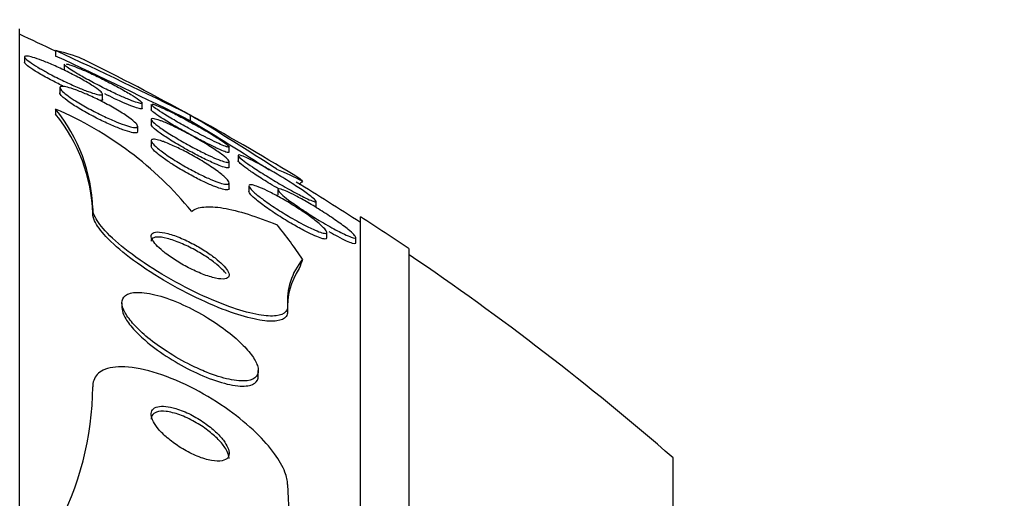
# Model space of a CAD drawing. Units: millimetres. Extents: x 0 to 835, y 0 to 1165.
# Drawn here: x 160 to 170, y 831 to 836 of the extents above; entities that cross this region are included whole.
import ezdxf
from ezdxf import colors
from ezdxf.entities.mleader import LeaderData, LeaderLine
from ezdxf.math import Vec2, Vec3

# ---------------------------------------------------------------- set-up
doc = ezdxf.new("R2010")
doc.units = ezdxf.units.MM
doc.layers.add('DV4_Défaut', color=7, linetype='Continuous')
doc.layers.add('Défaut', color=7, linetype='Continuous')

# ---------------------------------------------------------------- blocks, each defined once
blk = doc.blocks.new('_DOT')
at = {"color": 0}
blk.add_line((0, 0), (-1, 0), dxfattribs=at)
at = {"color": 0, "const_width": 0.333}
blk.add_lwpolyline([(-0.1665, 0, 1), (0.1665, 0, 1)], format="xyb", close=True, dxfattribs=at)
blk = doc.blocks.new('SE3')
at = {"layer": 'DV4_Défaut', "color": 7, "linetype": 'Continuous'}
for p, q in [((160.338, 783.999), (160.338, 835.811)), ((160.707, 835.589), (160.707, 835.532)), ((160.388, 835.522), (160.388, 835.467)), ((160.796, 835.448), (160.796, 835.392)), ((160.75, 835.207), (160.75, 835.151)), ((161.188, 835.087), (161.188, 835.141)), ((161.596, 834.995), (161.596, 835.05)), ((160.707, 834.986), (160.707, 834.934)), ((161.688, 835.034), (161.688, 834.977)), ((161.688, 834.88), (161.688, 834.827)), ((162.088, 834.925), (162.088, 834.868)), ((161.55, 834.757), (161.55, 834.812)), ((161.688, 834.661), (161.688, 834.605)), ((162.488, 834.543), (162.488, 834.602)), ((162.488, 834.392), (162.488, 834.45)), ((162.581, 834.51), (162.581, 834.455)), ((162.488, 834.171), (162.488, 834.23)), ((162.691, 834.197), (162.691, 834.142)), ((162.988, 834.158), (162.988, 834.102)), ((163.381, 833.983), (163.381, 834.04)), ((161.088, 833.965), (161.088, 833.914)), ((163.838, 785.929), (163.838, 833.881)), ((163.491, 833.666), (163.491, 833.722)), ((163.788, 833.613), (163.788, 833.669)), ((164.338, 786.26), (164.338, 833.55)), ((161.388, 832.998), (161.388, 832.945)), ((163.088, 832.961), (163.088, 832.907)), ((162.788, 832.246), (162.788, 832.303)), ((167.047, 788.405), (167.047, 831.405))]:
    blk.add_line(p, q, dxfattribs=at)
for centre, radius, start, end in [((148.338, 809.905), 28.5, 64.2792, 65.0989), ((137.006, 784.462), 56.353, 63.5708, 65.1289), ((136.421, 783.268), 57.631, 63.55278, 65.07678), ((148.338, 809.905), 28.55, 58.7192, 63.6741), ((159.39, 833.913), 1.699, 1.7625, 39.1773), ((159.261, 831.609), 3.674, 39.3205, 66.8179), ((159.392, 833.862), 1.697, 1.7651, 39.1933), ((147.122, 810.022), 29.055, 56.9264, 58.9953), ((147.833, 811.202), 27.628, 56.9553, 58.9361), ((148.338, 809.905), 28.5, 57.0532, 58.6218), ((148.338, 809.905), 28.55, 55.9151, 57.1182), ((163.765, 833.011), 0.679, 140.3449, 184.2552), ((148.338, 809.905), 28.5, 48.9717, 55.8471), ((163.812, 832.949), 0.725, 146.4229, 183.286), ((157.961, 832.157), 3.127, 331.4031, 359.6003), ((167.852, 831.225), 4.765, 181.1381, 194.6682)]:
    blk.add_arc(centre, radius, start, end, dxfattribs=at)
for centre, major_axis, ratio, start_param, end_param in [((148.338, 833.662), (15.463, 0), 0.141844, 0.269604, 0.327863), ((175.088, 833.974), (-12, 0), 0.141844, -0.160569, -0.141393), ((148.338, 831.732), (15.463, 0), 0.415848, 0.269604, 0.32732), ((175.088, 832.646), (-12, 0), 0.415848, -0.160569, -0.141393)]:
    blk.add_ellipse(centre, major_axis=major_axis, ratio=ratio, start_param=start_param, end_param=end_param, dxfattribs=at)
for points in [[(161.003, 835.492), (160.94, 835.524), (160.841, 835.556), (160.707, 835.589)], [(161.313, 835.094), (161.28, 835.11), (161.245, 835.127), (161.211, 835.144)], [(163.243, 834.247), (163.208, 834.274), (163.178, 834.295), (163.155, 834.309)]]:
    blk.add_open_spline(points, degree=3, dxfattribs=at)
for points, knots in [([(160.549, 835.402), (160.515, 835.422), (160.484, 835.441), (160.459, 835.458), (160.433, 835.476), (160.414, 835.491), (160.402, 835.503), (160.391, 835.514), (160.386, 835.522), (160.389, 835.527), (160.392, 835.532), (160.401, 835.533), (160.415, 835.532), (160.43, 835.53), (160.45, 835.526), (160.474, 835.518), (160.5, 835.511), (160.531, 835.5), (160.565, 835.487), (160.602, 835.473), (160.643, 835.456), (160.685, 835.438), (160.73, 835.417), (160.779, 835.395), (160.826, 835.372), (160.875, 835.347), (160.924, 835.322), (160.969, 835.297), (161.013, 835.272), (161.055, 835.248), (161.089, 835.226), (161.12, 835.206), (161.146, 835.187), (161.163, 835.172), (161.178, 835.159), (161.187, 835.149), (161.188, 835.142), (161.189, 835.135), (161.184, 835.132), (161.173, 835.132), (161.161, 835.132), (161.144, 835.135), (161.123, 835.141), (161.1, 835.147), (161.072, 835.156), (161.041, 835.167), (161.007, 835.18), (160.969, 835.195), (160.929, 835.212), (160.885, 835.231), (160.839, 835.252), (160.793, 835.274), (160.743, 835.297), (160.693, 835.323), (160.647, 835.347), (160.613, 835.366), (160.58, 835.384), (160.549, 835.402)], [0, 0, 0, 0, 0.052302, 0.052302, 0.052302, 0.104874, 0.104874, 0.104874, 0.153717, 0.153717, 0.153717, 0.19977, 0.19977, 0.19977, 0.246244, 0.246244, 0.246244, 0.295816, 0.295816, 0.295816, 0.3502, 0.3502, 0.3502, 0.409647, 0.409647, 0.409647, 0.47223, 0.47223, 0.47223, 0.533878, 0.533878, 0.533878, 0.590441, 0.590441, 0.590441, 0.640766, 0.640766, 0.640766, 0.687136, 0.687136, 0.687136, 0.733019, 0.733019, 0.733019, 0.781409, 0.781409, 0.781409, 0.83436, 0.83436, 0.83436, 0.892561, 0.892561, 0.892561, 0.954627, 0.954627, 0.954627, 1, 1, 1, 1]), ([(160.78, 835.225), (160.738, 835.245), (160.696, 835.267), (160.656, 835.288), (160.608, 835.313), (160.563, 835.338), (160.524, 835.362), (160.488, 835.384), (160.457, 835.404), (160.433, 835.422), (160.413, 835.437), (160.398, 835.45), (160.392, 835.46), (160.39, 835.464), (160.388, 835.467), (160.388, 835.469)], [0, 0, 0, 0, 0.215074, 0.215074, 0.215074, 0.468172, 0.468172, 0.468172, 0.705117, 0.705117, 0.705117, 0.916841, 0.916841, 0.916841, 1, 1, 1, 1]), ([(160.814, 835.452), (160.825, 835.45), (160.843, 835.445), (160.865, 835.438), (160.889, 835.43), (160.917, 835.419), (160.949, 835.405), (160.984, 835.391), (161.024, 835.374), (161.065, 835.355), (161.11, 835.334), (161.158, 835.311), (161.205, 835.287), (161.255, 835.262), (161.306, 835.235), (161.352, 835.21), (161.399, 835.185), (161.442, 835.159), (161.479, 835.137), (161.513, 835.117), (161.541, 835.098), (161.561, 835.083), (161.579, 835.07), (161.59, 835.059), (161.594, 835.053)], [0, 0, 0, 0, 0.104018, 0.104018, 0.104018, 0.215608, 0.215608, 0.215608, 0.338891, 0.338891, 0.338891, 0.474529, 0.474529, 0.474529, 0.61786, 0.61786, 0.61786, 0.758813, 0.758813, 0.758813, 0.887082, 0.887082, 0.887082, 1, 1, 1, 1]), ([(160.871, 835.386), (160.847, 835.401), (160.828, 835.415), (160.815, 835.425), (160.803, 835.436), (160.796, 835.444), (160.796, 835.448), (160.796, 835.448), (160.796, 835.448), (160.796, 835.448)], [0, 0, 0, 0, 0.49824, 0.49824, 0.49824, 0.997923, 0.997923, 0.997923, 1, 1, 1, 1]), ([(161.596, 835.048), (161.596, 835.045), (161.593, 835.044), (161.586, 835.044), (161.578, 835.044), (161.563, 835.048), (161.544, 835.054), (161.524, 835.06), (161.498, 835.069), (161.47, 835.081), (161.438, 835.094), (161.401, 835.11), (161.362, 835.127), (161.32, 835.146), (161.274, 835.168), (161.227, 835.191), (161.178, 835.215), (161.127, 835.241), (161.079, 835.267), (161.031, 835.292), (160.984, 835.318), (160.944, 835.342), (160.917, 835.358), (160.892, 835.373), (160.871, 835.386)], [0, 0, 0, 0, 0.080678, 0.080678, 0.080678, 0.192462, 0.192462, 0.192462, 0.311018, 0.311018, 0.311018, 0.441682, 0.441682, 0.441682, 0.586293, 0.586293, 0.586293, 0.741185, 0.741185, 0.741185, 0.896427, 0.896427, 0.896427, 1, 1, 1, 1]), ([(160.821, 835.132), (160.798, 835.15), (160.779, 835.166), (160.767, 835.179), (160.755, 835.192), (160.749, 835.203), (160.75, 835.21), (160.752, 835.217), (160.759, 835.22), (160.772, 835.22), (160.786, 835.221), (160.805, 835.218), (160.828, 835.212), (160.852, 835.206), (160.881, 835.196), (160.913, 835.185), (160.948, 835.172), (160.987, 835.156), (161.027, 835.139), (161.071, 835.119), (161.118, 835.097), (161.164, 835.074), (161.213, 835.049), (161.263, 835.023), (161.308, 834.996), (161.355, 834.97), (161.398, 834.943), (161.435, 834.918), (161.469, 834.895), (161.498, 834.872), (161.518, 834.854), (161.536, 834.838), (161.547, 834.824), (161.549, 834.815), (161.552, 834.806), (161.548, 834.801), (161.538, 834.799), (161.528, 834.797), (161.512, 834.798), (161.491, 834.802), (161.47, 834.807), (161.444, 834.814), (161.415, 834.824), (161.383, 834.835), (161.346, 834.85), (161.308, 834.866), (161.266, 834.883), (161.221, 834.904), (161.177, 834.926), (161.128, 834.949), (161.078, 834.975), (161.032, 835.001), (160.984, 835.027), (160.937, 835.055), (160.897, 835.08), (160.869, 835.099), (160.843, 835.116), (160.821, 835.132)], [0, 0, 0, 0, 0.048334, 0.048334, 0.048334, 0.096861, 0.096861, 0.096861, 0.142982, 0.142982, 0.142982, 0.188463, 0.188463, 0.188463, 0.236354, 0.236354, 0.236354, 0.288859, 0.288859, 0.288859, 0.346906, 0.346906, 0.346906, 0.409373, 0.409373, 0.409373, 0.472582, 0.472582, 0.472582, 0.531645, 0.531645, 0.531645, 0.583895, 0.583895, 0.583895, 0.630779, 0.630779, 0.630779, 0.675913, 0.675913, 0.675913, 0.722737, 0.722737, 0.722737, 0.773787, 0.773787, 0.773787, 0.830391, 0.830391, 0.830391, 0.891969, 0.891969, 0.891969, 0.955371, 0.955371, 0.955371, 1, 1, 1, 1]), ([(161.487, 834.747), (161.463, 834.753), (161.431, 834.763), (161.396, 834.775), (161.362, 834.788), (161.323, 834.804), (161.282, 834.821), (161.239, 834.84), (161.192, 834.862), (161.147, 834.885), (161.097, 834.91), (161.048, 834.936), (161.002, 834.962), (160.955, 834.989), (160.91, 835.016), (160.873, 835.041), (160.838, 835.064), (160.808, 835.087), (160.786, 835.105), (160.768, 835.122), (160.755, 835.136), (160.752, 835.146), (160.751, 835.149), (160.75, 835.151), (160.75, 835.153)], [0, 0, 0, 0, 0.128866, 0.128866, 0.128866, 0.257048, 0.257048, 0.257048, 0.396562, 0.396562, 0.396562, 0.547188, 0.547188, 0.547188, 0.69993, 0.69993, 0.69993, 0.843026, 0.843026, 0.843026, 0.969951, 0.969951, 0.969951, 1, 1, 1, 1]), ([(161.188, 835.085), (161.188, 835.083), (161.188, 835.082), (161.187, 835.08), (161.183, 835.076), (161.173, 835.076), (161.158, 835.078), (161.157, 835.078), (161.156, 835.078), (161.155, 835.078)], [0, 0, 0, 0, 0.220786, 0.220786, 0.220786, 0.95453, 0.95453, 0.95453, 1, 1, 1, 1]), ([(161.596, 834.992), (161.596, 834.99), (161.594, 834.988), (161.589, 834.988), (161.582, 834.988), (161.569, 834.99), (161.551, 834.996), (161.533, 835.001), (161.508, 835.01), (161.481, 835.021), (161.45, 835.033), (161.415, 835.048), (161.378, 835.065), (161.357, 835.074), (161.335, 835.084), (161.313, 835.094)], [0, 0, 0, 0, 0.13474, 0.13474, 0.13474, 0.359267, 0.359267, 0.359267, 0.595795, 0.595795, 0.595795, 0.855794, 0.855794, 0.855794, 1, 1, 1, 1]), ([(162.248, 834.697), (162.193, 834.725), (162.132, 834.758), (162.073, 834.79), (162.022, 834.818), (161.97, 834.847), (161.923, 834.875), (161.876, 834.902), (161.832, 834.929), (161.796, 834.952), (161.764, 834.973), (161.736, 834.991), (161.718, 835.005), (161.702, 835.018), (161.692, 835.027), (161.689, 835.033), (161.689, 835.034), (161.688, 835.034), (161.688, 835.035)], [0, 0, 0, 0, 0.240723, 0.240723, 0.240723, 0.444998, 0.444998, 0.444998, 0.643495, 0.643495, 0.643495, 0.819472, 0.819472, 0.819472, 0.971446, 0.971446, 0.971446, 1, 1, 1, 1]), ([(162.488, 834.542), (162.488, 834.539), (162.484, 834.539), (162.475, 834.54), (162.465, 834.542), (162.45, 834.548), (162.43, 834.556), (162.409, 834.564), (162.382, 834.576), (162.353, 834.59), (162.319, 834.605), (162.282, 834.624), (162.242, 834.644), (162.198, 834.667), (162.15, 834.692), (162.103, 834.717), (162.052, 834.745), (162, 834.774), (161.951, 834.802), (161.903, 834.83), (161.857, 834.858), (161.817, 834.882), (161.782, 834.905), (161.751, 834.925), (161.729, 834.941), (161.71, 834.955), (161.697, 834.966), (161.691, 834.973), (161.689, 834.976), (161.688, 834.978), (161.688, 834.979)], [0, 0, 0, 0, 0.076728, 0.076728, 0.076728, 0.165583, 0.165583, 0.165583, 0.261936, 0.261936, 0.261936, 0.370224, 0.370224, 0.370224, 0.491569, 0.491569, 0.491569, 0.621566, 0.621566, 0.621566, 0.749734, 0.749734, 0.749734, 0.864907, 0.864907, 0.864907, 0.964092, 0.964092, 0.964092, 1, 1, 1, 1]), ([(161.699, 835.038), (161.709, 835.036), (161.723, 835.032), (161.743, 835.024), (161.763, 835.016), (161.789, 835.005), (161.818, 834.992), (161.85, 834.977), (161.887, 834.959), (161.926, 834.94), (161.97, 834.918), (162.017, 834.894), (162.064, 834.868), (162.114, 834.841), (162.166, 834.812), (162.215, 834.784), (162.263, 834.756), (162.31, 834.728), (162.351, 834.702), (162.388, 834.679), (162.42, 834.658), (162.443, 834.641), (162.464, 834.626), (162.478, 834.614), (162.484, 834.607), (162.49, 834.6), (162.49, 834.597), (162.483, 834.596), (162.477, 834.596), (162.465, 834.599), (162.449, 834.605), (162.431, 834.612), (162.408, 834.621), (162.382, 834.633), (162.353, 834.646), (162.319, 834.662), (162.283, 834.68), (162.272, 834.686), (162.26, 834.692), (162.248, 834.697)], [0, 0, 0, 0, 0.068765, 0.068765, 0.068765, 0.142797, 0.142797, 0.142797, 0.225598, 0.225598, 0.225598, 0.31838, 0.31838, 0.31838, 0.418407, 0.418407, 0.418407, 0.518121, 0.518121, 0.518121, 0.608479, 0.608479, 0.608479, 0.686105, 0.686105, 0.686105, 0.755366, 0.755366, 0.755366, 0.82315, 0.82315, 0.82315, 0.895161, 0.895161, 0.895161, 0.975421, 0.975421, 0.975421, 1, 1, 1, 1]), ([(161.807, 834.859), (161.842, 834.845), (161.883, 834.827), (161.926, 834.806), (161.969, 834.786), (162.015, 834.762), (162.061, 834.738), (162.111, 834.711), (162.161, 834.683), (162.209, 834.654), (162.258, 834.626), (162.306, 834.596), (162.346, 834.569), (162.384, 834.544), (162.418, 834.519), (162.442, 834.499), (162.463, 834.482), (162.478, 834.468), (162.484, 834.457), (162.49, 834.448), (162.489, 834.443), (162.482, 834.441), (162.476, 834.439), (162.463, 834.44), (162.446, 834.445), (162.429, 834.45), (162.406, 834.457), (162.379, 834.468), (162.351, 834.479), (162.317, 834.494), (162.281, 834.511), (162.241, 834.529), (162.198, 834.551), (162.154, 834.574), (162.105, 834.599), (162.055, 834.627), (162.007, 834.654), (161.957, 834.683), (161.907, 834.713), (161.863, 834.741), (161.822, 834.767), (161.784, 834.793), (161.755, 834.815), (161.729, 834.834), (161.71, 834.852), (161.699, 834.864), (161.689, 834.875), (161.686, 834.883), (161.69, 834.887), (161.693, 834.891), (161.703, 834.891), (161.718, 834.888), (161.732, 834.885), (161.753, 834.879), (161.777, 834.871), (161.786, 834.867), (161.797, 834.863), (161.807, 834.859)], [0, 0, 0, 0, 0.058976, 0.058976, 0.058976, 0.117669, 0.117669, 0.117669, 0.181364, 0.181364, 0.181364, 0.246464, 0.246464, 0.246464, 0.307013, 0.307013, 0.307013, 0.359457, 0.359457, 0.359457, 0.405428, 0.405428, 0.405428, 0.449245, 0.449245, 0.449245, 0.494861, 0.494861, 0.494861, 0.545166, 0.545166, 0.545166, 0.601823, 0.601823, 0.601823, 0.664453, 0.664453, 0.664453, 0.729635, 0.729635, 0.729635, 0.791587, 0.791587, 0.791587, 0.845947, 0.845947, 0.845947, 0.893224, 0.893224, 0.893224, 0.93729, 0.93729, 0.93729, 0.982163, 0.982163, 0.982163, 1, 1, 1, 1]), ([(161.55, 834.754), (161.55, 834.751), (161.549, 834.748), (161.546, 834.746), (161.54, 834.742), (161.528, 834.741), (161.511, 834.743), (161.504, 834.744), (161.496, 834.745), (161.487, 834.747)], [0, 0, 0, 0, 0.256215, 0.256215, 0.256215, 0.783871, 0.783871, 0.783871, 1, 1, 1, 1]), ([(162.327, 834.433), (162.287, 834.451), (162.241, 834.473), (162.195, 834.496), (162.148, 834.52), (162.099, 834.546), (162.051, 834.573), (162, 834.601), (161.95, 834.631), (161.903, 834.659), (161.858, 834.687), (161.816, 834.715), (161.782, 834.739), (161.751, 834.761), (161.726, 834.781), (161.71, 834.797), (161.696, 834.81), (161.688, 834.82), (161.688, 834.827)], [0, 0, 0, 0, 0.172266, 0.172266, 0.172266, 0.343927, 0.343927, 0.343927, 0.525966, 0.525966, 0.525966, 0.703921, 0.703921, 0.703921, 0.862921, 0.862921, 0.862921, 1, 1, 1, 1]), ([(161.813, 834.653), (161.848, 834.64), (161.889, 834.623), (161.931, 834.603), (161.974, 834.584), (162.019, 834.561), (162.064, 834.538), (162.113, 834.511), (162.163, 834.483), (162.21, 834.454), (162.259, 834.425), (162.306, 834.394), (162.346, 834.365), (162.385, 834.338), (162.419, 834.311), (162.443, 834.289), (162.465, 834.269), (162.479, 834.252), (162.485, 834.239), (162.49, 834.228), (162.489, 834.221), (162.481, 834.217), (162.473, 834.214), (162.46, 834.214), (162.442, 834.217), (162.423, 834.22), (162.4, 834.227), (162.373, 834.236), (162.344, 834.247), (162.311, 834.26), (162.275, 834.276), (162.236, 834.293), (162.193, 834.314), (162.15, 834.336), (162.102, 834.361), (162.053, 834.388), (162.006, 834.416), (161.956, 834.445), (161.907, 834.476), (161.863, 834.505), (161.821, 834.533), (161.783, 834.561), (161.754, 834.586), (161.728, 834.607), (161.708, 834.627), (161.697, 834.642), (161.688, 834.655), (161.686, 834.665), (161.691, 834.671), (161.695, 834.676), (161.706, 834.678), (161.722, 834.677), (161.737, 834.675), (161.758, 834.67), (161.783, 834.663), (161.792, 834.66), (161.802, 834.656), (161.813, 834.653)], [0, 0, 0, 0, 0.057603, 0.057603, 0.057603, 0.114898, 0.114898, 0.114898, 0.177623, 0.177623, 0.177623, 0.243043, 0.243043, 0.243043, 0.305272, 0.305272, 0.305272, 0.359688, 0.359688, 0.359688, 0.406765, 0.406765, 0.406765, 0.4506, 0.4506, 0.4506, 0.495403, 0.495403, 0.495403, 0.544341, 0.544341, 0.544341, 0.599434, 0.599434, 0.599434, 0.660906, 0.660906, 0.660906, 0.726081, 0.726081, 0.726081, 0.789439, 0.789439, 0.789439, 0.845776, 0.845776, 0.845776, 0.894383, 0.894383, 0.894383, 0.938722, 0.938722, 0.938722, 0.983, 0.983, 0.983, 1, 1, 1, 1]), ([(161.851, 834.457), (161.816, 834.481), (161.784, 834.505), (161.758, 834.526), (161.732, 834.547), (161.712, 834.567), (161.7, 834.582), (161.692, 834.593), (161.688, 834.601), (161.688, 834.608)], [0, 0, 0, 0, 0.372183, 0.372183, 0.372183, 0.747005, 0.747005, 0.747005, 1, 1, 1, 1]), ([(162.488, 834.171), (162.488, 834.171), (162.488, 834.171), (162.488, 834.171), (162.488, 834.163), (162.482, 834.158), (162.47, 834.158), (162.458, 834.157), (162.441, 834.159), (162.419, 834.165), (162.397, 834.171), (162.37, 834.18), (162.34, 834.192), (162.307, 834.205), (162.27, 834.221), (162.232, 834.239), (162.188, 834.26), (162.143, 834.283), (162.097, 834.307), (162.048, 834.334), (161.998, 834.363), (161.951, 834.392), (161.916, 834.414), (161.882, 834.435), (161.851, 834.457)], [0, 0, 0, 0, 0.000244, 0.000244, 0.000244, 0.128205, 0.128205, 0.128205, 0.251733, 0.251733, 0.251733, 0.381724, 0.381724, 0.381724, 0.526006, 0.526006, 0.526006, 0.688744, 0.688744, 0.688744, 0.867843, 0.867843, 0.867843, 1, 1, 1, 1]), ([(163.189, 834.117), (163.138, 834.144), (163.08, 834.177), (163.022, 834.21), (162.972, 834.239), (162.92, 834.271), (162.871, 834.301), (162.821, 834.332), (162.771, 834.364), (162.728, 834.393), (162.696, 834.415), (162.666, 834.436), (162.643, 834.453), (162.619, 834.471), (162.601, 834.486), (162.591, 834.497), (162.582, 834.506), (162.579, 834.513), (162.582, 834.515), (162.585, 834.517), (162.594, 834.516), (162.608, 834.511), (162.622, 834.507), (162.641, 834.499), (162.664, 834.489), (162.69, 834.477), (162.72, 834.463), (162.752, 834.446), (162.79, 834.427), (162.831, 834.404), (162.873, 834.381), (162.921, 834.354), (162.971, 834.325), (163.02, 834.295), (163.072, 834.264), (163.124, 834.231), (163.171, 834.2), (163.217, 834.171), (163.259, 834.142), (163.294, 834.117), (163.318, 834.099), (163.339, 834.082), (163.354, 834.069), (163.369, 834.057), (163.378, 834.047), (163.38, 834.041), (163.382, 834.036), (163.378, 834.034), (163.369, 834.036), (163.36, 834.037), (163.345, 834.042), (163.327, 834.05), (163.307, 834.058), (163.282, 834.07), (163.254, 834.084), (163.234, 834.094), (163.212, 834.105), (163.189, 834.117)], [0, 0, 0, 0, 0.075748, 0.075748, 0.075748, 0.141033, 0.141033, 0.141033, 0.207859, 0.207859, 0.207859, 0.258492, 0.258492, 0.258492, 0.309502, 0.309502, 0.309502, 0.354715, 0.354715, 0.354715, 0.397326, 0.397326, 0.397326, 0.441605, 0.441605, 0.441605, 0.490756, 0.490756, 0.490756, 0.546872, 0.546872, 0.546872, 0.610123, 0.610123, 0.610123, 0.677311, 0.677311, 0.677311, 0.741751, 0.741751, 0.741751, 0.788187, 0.788187, 0.788187, 0.834867, 0.834867, 0.834867, 0.877776, 0.877776, 0.877776, 0.920582, 0.920582, 0.920582, 0.967073, 0.967073, 0.967073, 1, 1, 1, 1]), ([(162.767, 834.31), (162.731, 834.333), (162.698, 834.356), (162.669, 834.376), (162.641, 834.397), (162.618, 834.415), (162.603, 834.428), (162.589, 834.441), (162.581, 834.45), (162.581, 834.454), (162.581, 834.455), (162.581, 834.455), (162.581, 834.455)], [0, 0, 0, 0, 0.339783, 0.339783, 0.339783, 0.68224, 0.68224, 0.68224, 0.988112, 0.988112, 0.988112, 1, 1, 1, 1]), ([(162.488, 834.39), (162.488, 834.386), (162.485, 834.384), (162.478, 834.383), (162.47, 834.383), (162.455, 834.385), (162.437, 834.391), (162.417, 834.396), (162.392, 834.406), (162.365, 834.417), (162.353, 834.422), (162.34, 834.427), (162.327, 834.433)], [0, 0, 0, 0, 0.232209, 0.232209, 0.232209, 0.539418, 0.539418, 0.539418, 0.863371, 0.863371, 0.863371, 1, 1, 1, 1]), ([(162.996, 834.168), (162.967, 834.185), (162.938, 834.202), (162.909, 834.22), (162.86, 834.25), (162.811, 834.281), (162.767, 834.31)], [0, 0, 0, 0, 0.367516, 0.367516, 0.367516, 1, 1, 1, 1]), ([(163.288, 833.782), (163.235, 833.809), (163.176, 833.841), (163.118, 833.875), (163.069, 833.904), (163.018, 833.936), (162.97, 833.967), (162.92, 833.999), (162.872, 834.033), (162.83, 834.064), (162.798, 834.088), (162.768, 834.112), (162.745, 834.132), (162.723, 834.153), (162.706, 834.171), (162.697, 834.184), (162.69, 834.195), (162.689, 834.203), (162.695, 834.207), (162.7, 834.211), (162.711, 834.211), (162.727, 834.208), (162.743, 834.204), (162.764, 834.198), (162.788, 834.188), (162.815, 834.178), (162.846, 834.164), (162.879, 834.148), (162.917, 834.13), (162.958, 834.108), (162.999, 834.085), (163.047, 834.059), (163.096, 834.03), (163.143, 834.001), (163.195, 833.969), (163.246, 833.935), (163.292, 833.903), (163.337, 833.871), (163.379, 833.839), (163.412, 833.811), (163.436, 833.791), (163.456, 833.772), (163.47, 833.757), (163.483, 833.742), (163.491, 833.729), (163.491, 833.722), (163.491, 833.715), (163.485, 833.711), (163.474, 833.711), (163.463, 833.712), (163.446, 833.715), (163.426, 833.722), (163.405, 833.729), (163.378, 833.74), (163.35, 833.753), (163.33, 833.762), (163.31, 833.772), (163.288, 833.782)], [0, 0, 0, 0, 0.075727, 0.075727, 0.075727, 0.13986, 0.13986, 0.13986, 0.207386, 0.207386, 0.207386, 0.26005, 0.26005, 0.26005, 0.313153, 0.313153, 0.313153, 0.359527, 0.359527, 0.359527, 0.402146, 0.402146, 0.402146, 0.445584, 0.445584, 0.445584, 0.493321, 0.493321, 0.493321, 0.547766, 0.547766, 0.547766, 0.609672, 0.609672, 0.609672, 0.676688, 0.676688, 0.676688, 0.742624, 0.742624, 0.742624, 0.790532, 0.790532, 0.790532, 0.838751, 0.838751, 0.838751, 0.882205, 0.882205, 0.882205, 0.924483, 0.924483, 0.924483, 0.969695, 0.969695, 0.969695, 1, 1, 1, 1]), ([(162.768, 834.055), (162.745, 834.075), (162.725, 834.093), (162.712, 834.108), (162.699, 834.122), (162.691, 834.134), (162.691, 834.142), (162.691, 834.142), (162.691, 834.142), (162.691, 834.143)], [0, 0, 0, 0, 0.492242, 0.492242, 0.492242, 0.987312, 0.987312, 0.987312, 1, 1, 1, 1]), ([(163.582, 833.747), (163.53, 833.775), (163.472, 833.809), (163.414, 833.843), (163.363, 833.874), (163.312, 833.907), (163.263, 833.939), (163.212, 833.972), (163.164, 834.006), (163.122, 834.036), (163.091, 834.059), (163.063, 834.081), (163.041, 834.1), (163.019, 834.119), (163.002, 834.135), (162.994, 834.147), (162.987, 834.157), (162.986, 834.163), (162.992, 834.166), (162.997, 834.168), (163.007, 834.167), (163.022, 834.163), (163.038, 834.158), (163.059, 834.15), (163.083, 834.14), (163.109, 834.128), (163.14, 834.113), (163.173, 834.096), (163.211, 834.076), (163.253, 834.053), (163.295, 834.029), (163.343, 834.001), (163.393, 833.97), (163.442, 833.939), (163.494, 833.906), (163.546, 833.872), (163.592, 833.839), (163.637, 833.808), (163.679, 833.777), (163.712, 833.75), (163.735, 833.731), (163.755, 833.714), (163.768, 833.7), (163.781, 833.686), (163.788, 833.676), (163.788, 833.669), (163.788, 833.664), (163.783, 833.662), (163.772, 833.663), (163.761, 833.665), (163.745, 833.67), (163.726, 833.677), (163.705, 833.686), (163.679, 833.697), (163.65, 833.712), (163.629, 833.722), (163.606, 833.734), (163.582, 833.747)], [0, 0, 0, 0, 0.075291, 0.075291, 0.075291, 0.141052, 0.141052, 0.141052, 0.208943, 0.208943, 0.208943, 0.259799, 0.259799, 0.259799, 0.311068, 0.311068, 0.311068, 0.356078, 0.356078, 0.356078, 0.398101, 0.398101, 0.398101, 0.441667, 0.441667, 0.441667, 0.490166, 0.490166, 0.490166, 0.545899, 0.545899, 0.545899, 0.609296, 0.609296, 0.609296, 0.677301, 0.677301, 0.677301, 0.742912, 0.742912, 0.742912, 0.789257, 0.789257, 0.789257, 0.835876, 0.835876, 0.835876, 0.878337, 0.878337, 0.878337, 0.920411, 0.920411, 0.920411, 0.966116, 0.966116, 0.966116, 1, 1, 1, 1]), ([(163.491, 833.663), (163.491, 833.659), (163.489, 833.657), (163.486, 833.655), (163.48, 833.652), (163.468, 833.652), (163.452, 833.656), (163.436, 833.66), (163.414, 833.667), (163.39, 833.677), (163.363, 833.688), (163.331, 833.703), (163.298, 833.719), (163.26, 833.738), (163.218, 833.76), (163.176, 833.784), (163.128, 833.811), (163.078, 833.84), (163.03, 833.871), (162.979, 833.903), (162.928, 833.936), (162.882, 833.969), (162.839, 833.999), (162.799, 834.029), (162.768, 834.055)], [0, 0, 0, 0, 0.056887, 0.056887, 0.056887, 0.161299, 0.161299, 0.161299, 0.268453, 0.268453, 0.268453, 0.387086, 0.387086, 0.387086, 0.52307, 0.52307, 0.52307, 0.677674, 0.677674, 0.677674, 0.843867, 0.843867, 0.843867, 1, 1, 1, 1]), ([(163.088, 832.961), (163.088, 832.939), (163.082, 832.921), (163.07, 832.907), (163.051, 832.884), (163.017, 832.869), (162.972, 832.864), (162.924, 832.858), (162.863, 832.862), (162.793, 832.874), (162.714, 832.888), (162.623, 832.913), (162.527, 832.946), (162.418, 832.983), (162.3, 833.032), (162.181, 833.088), (162.054, 833.147), (161.923, 833.217), (161.798, 833.292), (161.675, 833.366), (161.555, 833.446), (161.452, 833.526), (161.359, 833.597), (161.277, 833.671), (161.215, 833.738), (161.162, 833.796), (161.124, 833.851), (161.104, 833.897), (161.094, 833.922), (161.088, 833.945), (161.088, 833.965)], [0, 0, 0, 0, 0.057089, 0.057089, 0.057089, 0.14796, 0.14796, 0.14796, 0.244248, 0.244248, 0.244248, 0.353109, 0.353109, 0.353109, 0.475314, 0.475314, 0.475314, 0.605937, 0.605937, 0.605937, 0.733997, 0.733997, 0.733997, 0.848507, 0.848507, 0.848507, 0.947127, 0.947127, 0.947127, 1, 1, 1, 1]), ([(162.103, 833.937), (162.132, 833.962), (162.174, 833.976), (162.283, 833.987), (162.351, 833.983), (162.58, 833.945), (162.771, 833.884), (162.98, 833.799)], [0, 0, 0, 0, 0.25, 0.25, 0.5, 0.5, 1, 1, 1, 1]), ([(163.088, 832.907), (163.088, 832.887), (163.083, 832.87), (163.073, 832.857), (163.055, 832.833), (163.023, 832.818), (162.979, 832.812), (162.932, 832.805), (162.872, 832.808), (162.804, 832.82), (162.727, 832.833), (162.637, 832.856), (162.542, 832.888), (162.435, 832.924), (162.318, 832.972), (162.2, 833.027), (162.073, 833.086), (161.942, 833.155), (161.816, 833.229), (161.693, 833.303), (161.572, 833.383), (161.467, 833.463), (161.372, 833.535), (161.287, 833.61), (161.224, 833.678), (161.169, 833.737), (161.128, 833.793), (161.107, 833.84), (161.095, 833.867), (161.088, 833.892), (161.088, 833.914)], [0, 0, 0, 0, 0.052826, 0.052826, 0.052826, 0.143354, 0.143354, 0.143354, 0.239085, 0.239085, 0.239085, 0.347275, 0.347275, 0.347275, 0.468936, 0.468936, 0.468936, 0.599465, 0.599465, 0.599465, 0.728043, 0.728043, 0.728043, 0.8434, 0.8434, 0.8434, 0.942659, 0.942659, 0.942659, 1, 1, 1, 1]), ([(161.82, 833.519), (161.855, 833.49), (161.896, 833.461), (161.939, 833.434), (161.981, 833.407), (162.026, 833.381), (162.071, 833.358), (162.119, 833.333), (162.169, 833.311), (162.215, 833.293), (162.263, 833.274), (162.31, 833.259), (162.35, 833.251), (162.388, 833.242), (162.422, 833.24), (162.446, 833.243), (162.467, 833.247), (162.481, 833.256), (162.486, 833.27), (162.491, 833.281), (162.488, 833.297), (162.479, 833.316), (162.47, 833.333), (162.456, 833.353), (162.437, 833.374), (162.417, 833.395), (162.393, 833.418), (162.366, 833.44), (162.337, 833.465), (162.303, 833.49), (162.268, 833.513), (162.228, 833.54), (162.186, 833.566), (162.143, 833.589), (162.095, 833.615), (162.047, 833.639), (162, 833.659), (161.95, 833.68), (161.902, 833.697), (161.859, 833.708), (161.817, 833.72), (161.78, 833.725), (161.751, 833.725), (161.725, 833.724), (161.705, 833.717), (161.696, 833.706), (161.687, 833.696), (161.686, 833.681), (161.692, 833.663), (161.698, 833.647), (161.709, 833.628), (161.726, 833.608), (161.743, 833.588), (161.764, 833.566), (161.79, 833.544), (161.799, 833.535), (161.809, 833.527), (161.82, 833.519)], [0, 0, 0, 0, 0.056853, 0.056853, 0.056853, 0.113385, 0.113385, 0.113385, 0.175587, 0.175587, 0.175587, 0.241196, 0.241196, 0.241196, 0.30438, 0.30438, 0.30438, 0.359939, 0.359939, 0.359939, 0.407652, 0.407652, 0.407652, 0.451475, 0.451475, 0.451475, 0.495799, 0.495799, 0.495799, 0.543968, 0.543968, 0.543968, 0.598207, 0.598207, 0.598207, 0.659058, 0.659058, 0.659058, 0.724242, 0.724242, 0.724242, 0.788394, 0.788394, 0.788394, 0.845859, 0.845859, 0.845859, 0.895223, 0.895223, 0.895223, 0.939693, 0.939693, 0.939693, 0.98361, 0.98361, 0.98361, 1, 1, 1, 1]), ([(162.459, 833.294), (162.452, 833.304), (162.443, 833.314), (162.434, 833.325), (162.414, 833.346), (162.389, 833.369), (162.362, 833.391), (162.332, 833.416), (162.297, 833.441), (162.262, 833.465), (162.222, 833.492), (162.179, 833.517), (162.136, 833.541), (162.088, 833.567), (162.039, 833.59), (161.993, 833.61), (161.943, 833.631), (161.895, 833.647), (161.853, 833.658), (161.811, 833.669), (161.774, 833.674), (161.746, 833.673), (161.721, 833.671), (161.703, 833.664), (161.694, 833.652), (161.69, 833.647), (161.688, 833.64), (161.688, 833.632)], [0, 0, 0, 0, 0.04934, 0.04934, 0.04934, 0.149639, 0.149639, 0.149639, 0.258984, 0.258984, 0.258984, 0.38226, 0.38226, 0.38226, 0.520438, 0.520438, 0.520438, 0.667966, 0.667966, 0.667966, 0.81241, 0.81241, 0.81241, 0.941207, 0.941207, 0.941207, 1, 1, 1, 1]), ([(163.788, 833.61), (163.788, 833.608), (163.787, 833.606), (163.785, 833.605), (163.78, 833.603), (163.769, 833.604), (163.754, 833.608), (163.739, 833.613), (163.718, 833.621), (163.694, 833.632), (163.668, 833.644), (163.637, 833.659), (163.604, 833.677), (163.576, 833.691), (163.547, 833.708), (163.516, 833.725)], [0, 0, 0, 0, 0.100839, 0.100839, 0.100839, 0.316165, 0.316165, 0.316165, 0.539941, 0.539941, 0.539941, 0.790243, 0.790243, 0.790243, 1, 1, 1, 1]), ([(162.257, 832.285), (162.338, 832.252), (162.417, 832.227), (162.488, 832.212), (162.559, 832.197), (162.623, 832.191), (162.673, 832.197), (162.718, 832.203), (162.752, 832.219), (162.771, 832.243), (162.787, 832.265), (162.792, 832.294), (162.785, 832.328), (162.779, 832.359), (162.762, 832.396), (162.737, 832.435), (162.711, 832.475), (162.675, 832.517), (162.634, 832.56), (162.588, 832.606), (162.534, 832.654), (162.476, 832.699), (162.411, 832.75), (162.339, 832.799), (162.266, 832.844), (162.184, 832.894), (162.098, 832.94), (162.014, 832.978), (161.925, 833.019), (161.836, 833.051), (161.756, 833.073), (161.678, 833.095), (161.604, 833.106), (161.546, 833.105), (161.493, 833.104), (161.45, 833.093), (161.423, 833.072), (161.4, 833.054), (161.388, 833.028), (161.388, 832.996), (161.389, 832.966), (161.401, 832.931), (161.422, 832.894), (161.443, 832.856), (161.474, 832.815), (161.511, 832.774), (161.552, 832.729), (161.601, 832.683), (161.655, 832.639), (161.715, 832.589), (161.782, 832.541), (161.852, 832.496), (161.93, 832.445), (162.012, 832.398), (162.094, 832.358), (162.149, 832.331), (162.204, 832.306), (162.257, 832.285)], [0, 0, 0, 0, 0.060648, 0.060648, 0.060648, 0.121703, 0.121703, 0.121703, 0.176281, 0.176281, 0.176281, 0.223547, 0.223547, 0.223547, 0.267465, 0.267465, 0.267465, 0.31229, 0.31229, 0.31229, 0.361225, 0.361225, 0.361225, 0.416305, 0.416305, 0.416305, 0.477744, 0.477744, 0.477744, 0.54286, 0.54286, 0.54286, 0.606184, 0.606184, 0.606184, 0.662612, 0.662612, 0.662612, 0.711436, 0.711436, 0.711436, 0.756004, 0.756004, 0.756004, 0.80043, 0.80043, 0.80043, 0.848005, 0.848005, 0.848005, 0.901029, 0.901029, 0.901029, 0.960419, 0.960419, 0.960419, 1, 1, 1, 1]), ([(161.388, 832.948), (161.388, 832.926), (161.394, 832.902), (161.405, 832.876), (161.42, 832.84), (161.446, 832.801), (161.478, 832.76), (161.513, 832.718), (161.557, 832.673), (161.606, 832.63), (161.626, 832.611), (161.648, 832.593), (161.671, 832.574)], [0, 0, 0, 0, 0.230586, 0.230586, 0.230586, 0.539156, 0.539156, 0.539156, 0.863571, 0.863571, 0.863571, 1, 1, 1, 1]), ([(161.671, 832.574), (161.741, 832.518), (161.821, 832.462), (161.903, 832.412), (161.984, 832.362), (162.07, 832.316), (162.153, 832.277), (162.241, 832.236), (162.33, 832.203), (162.411, 832.179), (162.49, 832.156), (162.564, 832.143), (162.624, 832.142), (162.678, 832.142), (162.723, 832.151), (162.751, 832.171), (162.775, 832.189), (162.788, 832.214), (162.788, 832.246)], [0, 0, 0, 0, 0.1715736, 0.1715736, 0.1715736, 0.3425191, 0.3425191, 0.3425191, 0.5243278, 0.5243278, 0.5243278, 0.7030896, 0.7030896, 0.7030896, 0.8631012, 0.8631012, 0.8631012, 1, 1, 1, 1]), ([(163.088, 831.131), (163.088, 831.17), (163.079, 831.213), (163.061, 831.259), (163.039, 831.318), (163.002, 831.383), (162.955, 831.447), (162.904, 831.518), (162.839, 831.591), (162.766, 831.662), (162.683, 831.741), (162.589, 831.82), (162.489, 831.892), (162.377, 831.972), (162.257, 832.047), (162.136, 832.11), (162.008, 832.177), (161.876, 832.234), (161.752, 832.273), (161.632, 832.312), (161.516, 832.336), (161.417, 832.34), (161.329, 832.344), (161.251, 832.333), (161.196, 832.305), (161.147, 832.282), (161.114, 832.246), (161.098, 832.2), (161.092, 832.18), (161.088, 832.158), (161.088, 832.135)], [0, 0, 0, 0, 0.069758, 0.069758, 0.069758, 0.158875, 0.158875, 0.158875, 0.25662, 0.25662, 0.25662, 0.367139, 0.367139, 0.367139, 0.49077, 0.49077, 0.49077, 0.621767, 0.621767, 0.621767, 0.748686, 0.748686, 0.748686, 0.861197, 0.861197, 0.861197, 0.958244, 0.958244, 0.958244, 1, 1, 1, 1]), ([(161.838, 831.934), (161.807, 831.937), (161.778, 831.936), (161.755, 831.93), (161.731, 831.924), (161.713, 831.913), (161.702, 831.898), (161.691, 831.884), (161.687, 831.866), (161.689, 831.845), (161.69, 831.824), (161.698, 831.801), (161.711, 831.777), (161.724, 831.752), (161.743, 831.725), (161.765, 831.699), (161.79, 831.669), (161.82, 831.639), (161.854, 831.611), (161.891, 831.579), (161.933, 831.548), (161.976, 831.52), (162.023, 831.489), (162.074, 831.461), (162.123, 831.439), (162.175, 831.415), (162.226, 831.396), (162.274, 831.385), (162.318, 831.374), (162.36, 831.369), (162.394, 831.372), (162.424, 831.374), (162.448, 831.383), (162.465, 831.397), (162.479, 831.409), (162.487, 831.426), (162.488, 831.446), (162.489, 831.465), (162.485, 831.487), (162.475, 831.51), (162.465, 831.534), (162.449, 831.56), (162.429, 831.586), (162.408, 831.615), (162.38, 831.644), (162.35, 831.672), (162.316, 831.704), (162.277, 831.735), (162.236, 831.764), (162.191, 831.796), (162.142, 831.825), (162.094, 831.85), (162.042, 831.876), (161.99, 831.897), (161.941, 831.912), (161.905, 831.923), (161.87, 831.931), (161.838, 831.934)], [0, 0, 0, 0, 0.04836, 0.04836, 0.04836, 0.09698, 0.09698, 0.09698, 0.142301, 0.142301, 0.142301, 0.186123, 0.186123, 0.186123, 0.232099, 0.232099, 0.232099, 0.282988, 0.282988, 0.282988, 0.340351, 0.340351, 0.340351, 0.403671, 0.403671, 0.403671, 0.469293, 0.469293, 0.469293, 0.531132, 0.531132, 0.531132, 0.584802, 0.584802, 0.584802, 0.631266, 0.631266, 0.631266, 0.674849, 0.674849, 0.674849, 0.719751, 0.719751, 0.719751, 0.769081, 0.769081, 0.769081, 0.824774, 0.824774, 0.824774, 0.886862, 0.886862, 0.886862, 0.952345, 0.952345, 0.952345, 1, 1, 1, 1]), ([(162.453, 831.499), (162.434, 831.53), (162.407, 831.563), (162.376, 831.594), (162.345, 831.626), (162.309, 831.658), (162.27, 831.687), (162.228, 831.719), (162.181, 831.75), (162.134, 831.776), (162.084, 831.804), (162.031, 831.829), (161.981, 831.847), (161.932, 831.865), (161.883, 831.877), (161.841, 831.882), (161.803, 831.886), (161.769, 831.884), (161.743, 831.875), (161.721, 831.867), (161.705, 831.854), (161.696, 831.837), (161.691, 831.827), (161.688, 831.815), (161.688, 831.802)], [0, 0, 0, 0, 0.126005, 0.126005, 0.126005, 0.25124, 0.25124, 0.25124, 0.389886, 0.389886, 0.389886, 0.539094, 0.539094, 0.539094, 0.686694, 0.686694, 0.686694, 0.819422, 0.819422, 0.819422, 0.933351, 0.933351, 0.933351, 1, 1, 1, 1]), ([(162.488, 831.4), (162.488, 831.402), (162.488, 831.404), (162.488, 831.406), (162.487, 831.425), (162.48, 831.448), (162.468, 831.472), (162.464, 831.481), (162.459, 831.49), (162.453, 831.499)], [0, 0, 0, 0, 0.065562, 0.065562, 0.065562, 0.752612, 0.752612, 0.752612, 1, 1, 1, 1])]:
    blk.add_open_spline(points, degree=3, knots=knots, dxfattribs=at)

msp = doc.modelspace()

# ---------------------------------------------------------------- block references
at = {"layer": 'Défaut'}
msp.add_blockref('SE3', (0, 0), dxfattribs=at)

# ---------------------------------------------------------------- leaders
at = {"layer": 'Défaut', "color": 7, "linetype": 'Continuous'}
ml = msp.add_multileader_mtext('Standard', dxfattribs=at)
ml.set_content('{\\pxsm0.9;\\fSolid Edge ISO|b1||i0||c0|p34;\\W1.;01/02/2018\\P}', color=256)
ml.set_leader_properties()
ml.set_arrow_properties(name='DOT')
ml.build(insert=Vec2(0, 0))
ml.multileader.update_dxf_attribs({"leader_type": 0, "dogleg_length": 0, "arrow_head_size": 12})
ctx = ml.context
ctx.base_point, ctx.char_height, ctx.arrow_head_size, ctx.landing_gap_size = Vec3(747.016, 1157.46), 12, 12, 4.2
notes = []
notes.append((ctx, [(0, (0, 0, 0), (0, 0), (1, 0), 1, [])]))
ctx.mtext.insert = Vec3(749.016, 1163.58)
for ctx, leaders in notes:
    for number, flags, end, landing, length, lines in leaders:
        leader = LeaderData()
        leader.index, (leader.has_last_leader_line, leader.has_dogleg_vector, leader.attachment_direction) = number, flags
        leader.last_leader_point, leader.dogleg_vector, leader.dogleg_length = Vec3(end), Vec3(landing), length
        for number, points, colour, breaks in lines:
            line = LeaderLine()
            line.index, line.vertices, line.color, line.breaks = number, Vec3.list(points), colors.encode_raw_color(colour), breaks
            leader.lines.append(line)
        ctx.leaders.append(leader)

doc.saveas('drawing.dxf')
